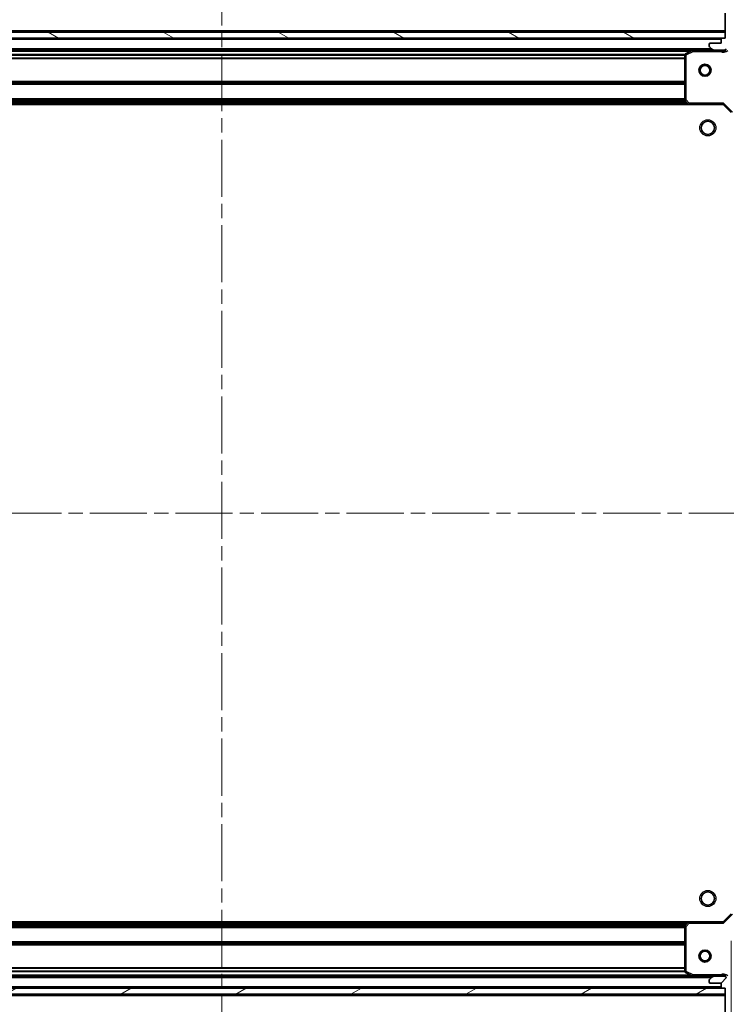
# Model space of a CAD drawing. Units: millimetres. Extents: x 0 to 7489, y 0 to 1264.
# Drawn here: x 1199 to 1375, y 895 to 1139 of the extents above; entities that cross this region are included whole.
import ezdxf

# ---------------------------------------------------------------- set-up
doc = ezdxf.new("R2010")
doc.units = ezdxf.units.MM
doc.header["$LTSCALE"] = 2.5
doc.linetypes.add('CHAIN', pattern=[0.35429999999999995, 0.2362, -0.0295, 0.0591, -0.0295])
doc.layers.get('Defpoints').update_dxf_attribs({"lineweight": 25})
doc.layers.add('Centerline (ISO)', color=7, linetype='Continuous', lineweight=18, true_color=0x80ffff)
doc.layers.add('Hatch (ISO)', color=1, linetype='Continuous', lineweight=18, true_color=0xff0000)
for name, color, linetype, lineweight in [('Dimension (ISO)', 7, 'Continuous', 18), ('Dimension (ISO) @ 1', 7, 'Continuous', 18), ('Visible (ISO)', 7, 'Continuous', 35), ('Visible Narrow (ISO)', 7, 'Continuous', 25)]:
    doc.layers.add(name, color=color, linetype=linetype, lineweight=lineweight)
doc.styles.add('Note Text (TK)', font='MS PGothic.ttf')
doc.dimstyles.new('Default - Method 1b (TK)', dxfattribs={"dimscale": 2.5, "dimtxt": 2.5, "dimasz": 2.5, "dimexe": 1, "dimexo": 1.5, "dimgap": 1, "dimtad": 1, "dimrnd": 1e-08, "dimdsep": 46, "dimtxsty": 'Note Text (TK)', "dimcen": 0.09, "dimdle": 5, "dimclrd": 100, "dimclre": 100, "dimclrt": 7, "dimadec": 1, "dimazin": 1, "dimtfac": 1, "dimtmove": 0, "dimatfit": 3, "dimfxl": 0, "dimtolj": 1, "dimlwd": -1, "dimlwe": -1, "dimarcsym": 0})

# ---------------------------------------------------------------- blocks, each defined once
blk = doc.blocks.new('*D108')
at = {"layer": 'Defpoints', "color": 0, "transparency": 16777216}
for p in [(1122.945365447084, 917.3262129025641), (1375.945365447084, 917.3262129025643), (1375.945365447084, 831.8262129025642)]:
    blk.add_point(p, dxfattribs=at)
at = {"layer": 'Dimension (ISO)', "color": 100, "transparency": 16777216}
for p, q in [((1122.945365447084, 910.5762129025641), (1122.945365447084, 827.3262129025642)), ((1375.945365447084, 910.5762129025643), (1375.945365447084, 827.3262129025642)), ((1134.195365447084, 831.8262129025642), (1364.695365447084, 831.8262129025642))]:
    blk.add_line(p, q, dxfattribs=at)
for points in [[(1134.195365447084, 833.7012129025642), (1134.195365447084, 829.9512129025642), (1122.945365447084, 831.8262129025642)], [(1364.695365447084, 833.7012129025642), (1364.695365447084, 829.9512129025642), (1375.945365447084, 831.8262129025642)]]:
    blk.add_solid(points, dxfattribs=at)
at = {"layer": 'Dimension (ISO)', "color": 7, "transparency": 16777216, "insert": (1238.003604083448, 841.9512129025642), "char_height": 11.25, "attachment_point": 4, "style": 'Note Text (TK)'}
blk.add_mtext('\\A1;253', dxfattribs=at)
blk = doc.blocks.new('*D109')
at = {"layer": 'Defpoints', "color": 0, "transparency": 16777216}
for p in [(1373.945365447085, 1118.326212902565), (1373.945365447085, 915.3262129025647), (1459.445365447084, 915.3262129025647)]:
    blk.add_point(p, dxfattribs=at)
at = {"layer": 'Dimension (ISO)', "color": 100, "transparency": 16777216}
for p, q in [((1380.695365447085, 1118.326212902565), (1463.945365447084, 1118.326212902565)), ((1459.445365447084, 1107.076212902565), (1459.445365447084, 926.5762129025647)), ((1380.695365447085, 915.3262129025647), (1463.945365447084, 915.3262129025647))]:
    blk.add_line(p, q, dxfattribs=at)
for points in [[(1457.570365447084, 1107.076212902565), (1461.320365447084, 1107.076212902565), (1459.445365447084, 1118.326212902565)], [(1457.570365447084, 926.5762129025647), (1461.320365447084, 926.5762129025647), (1459.445365447084, 915.3262129025647)]]:
    blk.add_solid(points, dxfattribs=at)
at = {"layer": 'Dimension (ISO)', "color": 7, "transparency": 16777216, "insert": (1449.320365447084, 1005.384451538928), "char_height": 11.25, "attachment_point": 4, "rotation": 90, "style": 'Note Text (TK)'}
blk.add_mtext('\\A1;203', dxfattribs=at)

msp = doc.modelspace()

# ---------------------------------------------------------------- hatches: boundary and pattern name
at = {"layer": 'Hatch (ISO)'}
h = msp.add_hatch(dxfattribs=at)
h.set_pattern_fill('ANSI31', color=256, scale=114.3, angle=75.00017538262, style=0)
h.set_pattern_definition([(120.00017538262, (922.25, -36.00000000000003), (-12.37331608946366, -7.143787874805611), [])])
edge = h.paths.add_edge_path()
edge.add_line((1374.445365447084, 1134.826212902564), (1373.745365447084, 1134.826212902564))
edge.add_ellipse((1373.745365447084, 1134.526212902564), major_axis=(-0.2999999999999958, 3.3857781798371e-15), ratio=1, start_angle=270.0000000000007, end_angle=360.000000000004)
edge.add_line((1373.445365447084, 1134.526212902564), (1373.445365447084, 1133.526212902564))
edge.add_line((1373.445365447084, 1133.526212902564), (1370.745365447084, 1133.526212902564))
edge.add_ellipse((1370.745365447084, 1133.226212902564), major_axis=(-0.3000000000000013, -2.165336943288681e-15), ratio=1, start_angle=269.9999999999996, end_angle=359.9999999999996)
edge.add_line((1370.445365447084, 1133.226212902564), (1370.445365447084, 1133.033319683751))
edge.add_ellipse((1370.945365447084, 1133.033319683751), major_axis=(-9.184850993605118e-17, -0.4999999999999982), ratio=1, start_angle=270, end_angle=314.9999999999972)
edge.add_line((1370.591812056491, 1132.679766293157), (1371.298918837678, 1131.972659511971))
edge.add_ellipse((1371.652472228271, 1132.326212902564), major_axis=(0.3535533905932952, -0.353553390593231), ratio=1, start_angle=269.9999999999991, end_angle=314.9999999999948)
edge.add_line((1371.652472228271, 1131.826212902564), (1374.031151884711, 1131.826212902564))
edge.add_ellipse((1374.031151884711, 1132.826212902564), major_axis=(1.000000000000001, -1.29392004449726e-15), ratio=1, start_angle=270.0000000000001, end_angle=315.0000000000001)
edge.add_line((1374.738258665898, 1132.119106121378), (1380.716243445261, 1138.097090900741))
edge.add_ellipse((1381.069796835854, 1137.743537510147), major_axis=(0.3535533905932354, 0.3535533905933093), ratio=1, start_angle=39.172893488876525, end_angle=89.99999999999977, ccw=False)
edge.add_ellipse((1379.445365447084, 1121.826212902564), major_axis=(16.41474100157035, -1.675194869668971), ratio=1, start_angle=11.65421302223848, end_angle=90.00000000000011, ccw=False)
edge.add_ellipse((1395.362690054668, 1123.450644291334), major_axis=(0.05076348089907528, -0.4974163939869647), ratio=1, start_angle=39.17289348887448, end_angle=90.0000000000004, ccw=False)
edge.add_line((1395.716243445261, 1123.097090900741), (1389.738258665898, 1117.119106121378))
edge.add_ellipse((1390.445365447084, 1116.411999340191), major_axis=(-0.7071067811865529, -0.7071067811865549), ratio=1, start_angle=269.9999999999999, end_angle=314.9999999999999)
edge.add_line((1389.445365447084, 1116.411999340191), (1389.445365447084, 1114.033319683751))
edge.add_ellipse((1389.945365447084, 1114.033319683751), major_axis=(-6.753186657686987e-15, -0.4999999999999849), ratio=1, start_angle=270.0000000000007, end_angle=314.9999999999964)
edge.add_line((1389.591812056491, 1113.679766293157), (1390.298918837678, 1112.972659511971))
edge.add_ellipse((1390.652472228271, 1113.326212902564), major_axis=(0.3535533905932907, -0.3535533905932664), ratio=1, start_angle=269.9999999999995, end_angle=314.999999999998)
edge.add_line((1390.652472228271, 1112.826212902564), (1390.845365447084, 1112.826212902564))
edge.add_ellipse((1390.845365447084, 1113.126212902564), major_axis=(0.3000000000000025, 1.055113918663527e-15), ratio=1, start_angle=269.9999999999998, end_angle=359.9999999999998)
edge.add_line((1391.145365447084, 1113.126212902564), (1391.145365447084, 1115.826212902564))
edge.add_line((1391.145365447084, 1115.826212902564), (1392.145365447084, 1115.826212902564))
edge.add_ellipse((1392.145365447084, 1116.126212902564), major_axis=(0.2999999999999969, -4.496001204462261e-15), ratio=1, start_angle=270.0000000000009, end_angle=360.0000000000043)
edge.add_line((1392.445365447084, 1116.126212902564), (1392.445365447084, 1116.826212902564))
edge.add_line((1392.445365447084, 1116.826212902564), (1398.645365447084, 1116.826212902564))
edge.add_ellipse((1398.645365447084, 1117.126212902564), major_axis=(0.3000000000000013, 2.165336943288681e-15), ratio=1, start_angle=269.9999999999962, end_angle=359.9999999999996)
edge.add_line((1398.945365447084, 1117.126212902564), (1398.945365447084, 1117.826212902564))
edge.add_line((1398.945365447084, 1117.826212902564), (1399.145365447084, 1117.826212902564))
edge.add_ellipse((1399.145365447084, 1118.126212902564), major_axis=(0.299999999999998, -2.275555155211944e-15), ratio=1, start_angle=270.0000000000004, end_angle=360.0000000000005)
edge.add_line((1399.445365447084, 1118.126212902564), (1399.445365447084, 1121.826212902564))
edge.add_ellipse((1379.445365447084, 1121.826212902564), major_axis=(-5.207843799559194e-15, 20), ratio=1, start_angle=270, end_angle=359.9999999999999)
edge.add_line((1379.445365447084, 1141.826212902564), (1375.745365447084, 1141.826212902564))
edge.add_ellipse((1375.745365447084, 1141.526212902564), major_axis=(-0.3000000000000003, 5.510910596163094e-17), ratio=1, start_angle=270, end_angle=360)
edge.add_line((1375.445365447084, 1141.526212902564), (1375.445365447084, 1141.326212902564))
edge.add_line((1375.445365447084, 1141.326212902564), (1374.745365447084, 1141.326212902564))
edge.add_ellipse((1374.745365447084, 1141.026212902564), major_axis=(-0.3000000000000025, -3.275559967913845e-15), ratio=1, start_angle=270.0000000000027, end_angle=359.9999999999994)
edge.add_line((1374.445365447084, 1141.026212902564), (1374.445365447084, 1134.826212902564))
h = msp.add_hatch(dxfattribs=at)
h.set_pattern_fill('ANSI31', color=256, scale=114.3, angle=105.00024553567, style=0)
h.set_pattern_definition([(150.00024553567, (922.25, -36.00000000000003), (-7.143696975159263, -12.37336857032475), [])])
h.paths.add_polyline_path([(1374.445365447084, 1134.826212902564), (1374.445365447084, 1136.326212902564), (1124.445365447084, 1136.326212902564), (1124.445365447084, 1134.826212902564)])
h = msp.add_hatch(dxfattribs=at)
h.set_pattern_fill('ANSI31', color=256, scale=114.3, style=0)
h.set_pattern_definition([(45, (922.25, -36.00000000000003), (-10.1027881362028, 10.1027881362028), [])])
edge = h.paths.add_edge_path()
edge.add_line((1392.445365447084, 916.8262129025642), (1392.445365447084, 917.5262129025642))
edge.add_ellipse((1392.145365447084, 917.5262129025641), major_axis=(3.33066907387547e-15, 0.2999999999999958), ratio=1, start_angle=270.0000000000006, end_angle=360.000000000004)
edge.add_line((1392.145365447084, 917.8262129025642), (1391.145365447084, 917.8262129025642))
edge.add_line((1391.145365447084, 917.8262129025642), (1391.145365447084, 920.5262129025642))
edge.add_ellipse((1390.845365447084, 920.5262129025642), major_axis=(-2.220446049250313e-15, 0.3000000000000013), ratio=1, start_angle=269.9999999999996, end_angle=359.9999999999996)
edge.add_line((1390.845365447084, 920.8262129025642), (1390.652472228271, 920.8262129025642))
edge.add_ellipse((1390.652472228271, 920.3262129025643), major_axis=(-0.4999999999999982, -1.584495486495185e-32), ratio=1, start_angle=270, end_angle=314.9999999999971)
edge.add_line((1390.298918837678, 920.6797662931574), (1389.591812056491, 919.9726595119708))
edge.add_ellipse((1389.945365447084, 919.6191061213777), major_axis=(-0.3535533905932309, -0.3535533905932953), ratio=1, start_angle=269.9999999999991, end_angle=314.9999999999948)
edge.add_line((1389.445365447084, 919.6191061213777), (1389.445365447084, 917.2404264649373))
edge.add_ellipse((1390.445365447084, 917.2404264649372), major_axis=(-1.110223024625157e-15, -1.000000000000001), ratio=1, start_angle=270.0000000000001, end_angle=315.0000000000001)
edge.add_line((1389.738258665898, 916.5333196837507), (1395.716243445261, 910.5553349043876))
edge.add_ellipse((1395.362690054668, 910.2017815137942), major_axis=(0.3535533905933092, -0.3535533905932353), ratio=1, start_angle=39.172893488876525, end_angle=89.99999999999977, ccw=False)
edge.add_ellipse((1379.445365447084, 911.8262129025642), major_axis=(-1.675194869668968, -16.41474100157035), ratio=1, start_angle=11.65421302223848, end_angle=90.00000000000011, ccw=False)
edge.add_ellipse((1381.069796835854, 895.9088882949809), major_axis=(-0.4974163939869647, -0.05076348089907535), ratio=1, start_angle=39.17289348887448, end_angle=90.0000000000004, ccw=False)
edge.add_line((1380.716243445261, 895.5553349043876), (1374.738258665898, 901.5333196837507))
edge.add_ellipse((1374.031151884711, 900.8262129025642), major_axis=(-0.7071067811865551, 0.7071067811865529), ratio=1, start_angle=270.0000000000006, end_angle=314.9999999999999)
edge.add_line((1374.031151884711, 901.8262129025642), (1371.652472228271, 901.8262129025642))
edge.add_ellipse((1371.652472228271, 901.3262129025642), major_axis=(-0.4999999999999849, 6.661338147750939e-15), ratio=1, start_angle=270.0000000000007, end_angle=314.9999999999964)
edge.add_line((1371.298918837678, 901.6797662931575), (1370.591812056491, 900.972659511971))
edge.add_ellipse((1370.945365447084, 900.6191061213776), major_axis=(-0.3535533905932665, -0.3535533905932909), ratio=1, start_angle=269.9999999999995, end_angle=314.999999999998)
edge.add_line((1370.445365447084, 900.6191061213776), (1370.445365447084, 900.4262129025642))
edge.add_ellipse((1370.745365447084, 900.4262129025642), major_axis=(1.110223024625157e-15, -0.3000000000000025), ratio=1, start_angle=269.9999999999998, end_angle=359.9999999999998)
edge.add_line((1370.745365447084, 900.1262129025642), (1373.445365447084, 900.1262129025642))
edge.add_line((1373.445365447084, 900.1262129025642), (1373.445365447084, 899.1262129025642))
edge.add_ellipse((1373.745365447084, 899.1262129025641), major_axis=(-4.440892098500625e-15, -0.2999999999999969), ratio=1, start_angle=270.0000000000008, end_angle=360.0000000000042)
edge.add_line((1373.745365447084, 898.8262129025642), (1374.445365447084, 898.8262129025642))
edge.add_line((1374.445365447084, 898.8262129025642), (1374.445365447084, 892.6262129025641))
edge.add_ellipse((1374.745365447084, 892.6262129025642), major_axis=(2.220446049250313e-15, -0.3000000000000013), ratio=1, start_angle=269.9999999999996, end_angle=359.9999999999996)
edge.add_line((1374.745365447084, 892.3262129025642), (1375.445365447084, 892.3262129025642))
edge.add_line((1375.445365447084, 892.3262129025642), (1375.445365447084, 892.1262129025641))
edge.add_ellipse((1375.745365447084, 892.1262129025641), major_axis=(-2.220446049250313e-15, -0.299999999999998), ratio=1, start_angle=270.0000000000004, end_angle=360.0000000000004)
edge.add_line((1375.745365447084, 891.8262129025643), (1379.445365447084, 891.8262129025643))
edge.add_ellipse((1379.445365447084, 911.8262129025642), major_axis=(20, 8.881784197001252e-15), ratio=1, start_angle=270, end_angle=360)
edge.add_line((1399.445365447084, 911.8262129025642), (1399.445365447084, 915.5262129025642))
edge.add_ellipse((1399.145365447084, 915.5262129025641), major_axis=(-1.475994138080287e-32, 0.3000000000000003), ratio=1, start_angle=270, end_angle=360)
edge.add_line((1399.145365447084, 915.8262129025642), (1398.945365447084, 915.8262129025642))
edge.add_line((1398.945365447084, 915.8262129025642), (1398.945365447084, 916.5262129025642))
edge.add_ellipse((1398.645365447084, 916.5262129025641), major_axis=(-3.330669073875475e-15, 0.3000000000000025), ratio=1, start_angle=270.0000000000027, end_angle=359.9999999999994)
edge.add_line((1398.645365447084, 916.8262129025642), (1392.445365447084, 916.8262129025642))
h = msp.add_hatch(dxfattribs=at)
h.set_pattern_fill('ANSI31', color=256, scale=114.3, angle=-14.999977780745, style=0)
h.set_pattern_definition([(30.000022219255, (922.25, -36.00000000000003), (-7.143754798369493, 12.37333518622901), [])])
h.paths.add_polyline_path([(1374.445365447084, 897.3262129025642), (1374.445365447084, 898.8262129025642), (1124.445365447084, 898.8262129025642), (1124.445365447084, 897.3262129025642)])

# ---------------------------------------------------------------- linework, layer by layer
at = {"layer": 'Centerline (ISO)', "linetype": 'CHAIN', "ltscale": 23.99096870422363}
for p, q in [((1249.445365447084, 1152.076212902565), (1249.445365447084, 881.5762129025632)), ((1089.195365447084, 1016.826212902564), (1409.695365447084, 1016.826212902564))]:
    msp.add_line(p, q, dxfattribs=at)
at = {"layer": 'Visible (ISO)'}
for p, q in [((1374.445365447084, 1141.026212902564), (1374.445365447084, 1134.826212902564)), ((1374.445365447084, 1136.326212902564), (1124.445365447084, 1136.326212902564)), ((1124.445365447084, 1134.826212902564), (1374.445365447084, 1134.826212902564)), ((1373.521758649335, 1134.726212902565), (1125.368972244833, 1134.726212902565)), ((1374.445365447084, 1134.826212902564), (1373.745365447084, 1134.826212902564)), ((1374.445365447084, 1134.826212902564), (1374.445365447084, 1136.326212902564)), ((1370.445365447084, 1133.226212902564), (1370.445365447084, 1133.033319683751)), ((1370.591812056491, 1132.679766293157), (1371.298918837678, 1131.972659511971)), ((1373.445365447084, 1133.526212902564), (1370.745365447084, 1133.526212902564)), ((1373.445365447084, 1134.526212902564), (1373.445365447084, 1133.526212902564)), ((1366.516185840334, 1131.826212902565), (1132.374545053834, 1131.826212902565)), ((1364.445365447084, 1130.640802705939), (1364.445365447084, 1119.444430978943)), ((1366.382021761684, 1131.794541059864), (1364.611201368434, 1130.909130863239)), ((1371.652472228271, 1131.826212902564), (1366.516185840334, 1131.826212902564)), ((1371.652472228271, 1131.826212902564), (1374.031151884711, 1131.826212902564)), ((1374.445365447084, 1131.826212902564), (1374.031151884711, 1131.826212902564)), ((1374.445365447084, 1131.91603318144), (1374.445365447084, 1131.475947362799)), ((1365.508762912346, 1118.326212902565), (1133.381967981822, 1118.326212902565)), ((1364.526012398089, 1119.239774584231), (1365.289409863351, 1118.421556507852)), ((1365.508762912346, 1118.326212902564), (1373.945365447084, 1118.326212902564)), ((1373.945365447084, 1118.326212902564), (1374.069629515796, 1118.626212902564)), ((1373.945365447084, 1118.326212902564), (1375.945365447084, 1116.326212902564)), ((1375.945365447084, 917.3262129025641), (1373.945365447084, 915.3262129025641)), ((1133.381967981823, 915.3262129025632), (1365.508762912346, 915.3262129025633)), ((1365.289409863351, 915.2308692972764), (1364.526012398089, 914.4126512208975)), ((1373.945365447084, 915.3262129025641), (1365.508762912346, 915.3262129025641)), ((1374.069629515796, 915.026212902564), (1373.945365447084, 915.3262129025641)), ((1364.445365447084, 914.2079948261852), (1364.445365447084, 903.011623099189)), ((1364.611201368434, 902.7432949418892), (1366.382021761684, 901.8578847452642)), ((1132.374545053834, 901.8262129025633), (1366.516185840334, 901.8262129025634)), ((1366.516185840334, 901.8262129025641), (1371.652472228271, 901.8262129025641)), ((1370.445365447084, 900.6191061213776), (1370.445365447084, 900.4262129025642)), ((1371.298918837678, 901.6797662931573), (1370.591812056491, 900.9726595119708)), ((1370.745365447084, 900.1262129025641), (1373.445365447084, 900.1262129025641)), ((1374.031151884711, 901.8262129025641), (1371.652472228271, 901.8262129025641)), ((1373.445365447084, 900.1262129025641), (1373.445365447084, 899.1262129025641)), ((1374.031151884711, 901.8262129025641), (1374.445365447084, 901.8262129025641)), ((1374.445365447084, 901.7363926236885), (1374.445365447084, 902.1764784423295)), ((1374.445365447084, 898.8262129025642), (1124.445365447084, 898.8262129025642)), ((1125.368972244833, 898.9262129025633), (1373.521758649335, 898.9262129025633)), ((1373.745365447084, 898.8262129025641), (1374.445365447084, 898.8262129025641)), ((1374.445365447084, 898.8262129025641), (1374.445365447084, 892.626212902564)), ((1374.445365447084, 897.3262129025642), (1374.445365447084, 898.8262129025642)), ((1124.445365447084, 897.3262129025642), (1374.445365447084, 897.3262129025642))]:
    msp.add_line(p, q, dxfattribs=at)
for centre, radius in [((1369.445365447084, 1126.826212902565), 1.5), ((1369.445365447084, 1126.826212902565), 1.193275), ((1370.145365447084, 1112.526212902564), 1.621), ((1370.145365447084, 921.1262129025642), 1.621), ((1369.445365447084, 906.8262129025634), 1.5), ((1369.445365447084, 906.8262129025634), 1.193275)]:
    msp.add_circle(centre, radius, dxfattribs=at)
for centre, radius, start, end in [((1373.745365447084, 1134.526212902564), 0.3, 90, 180), ((1370.745365447084, 1133.226212902564), 0.3, 90, 180), ((1370.945365447084, 1133.033319683751), 0.5, 180, 224.9999999999919), ((1364.745365447084, 1130.640802705939), 0.3, 116.5650511771084, 180), ((1366.516185840334, 1131.526212902564), 0.3, 90, 116.5650511770939), ((1371.652472228271, 1132.326212902564), 0.5000000000000001, 225.0000000000076, 270.0000000000065), ((1374.031151884711, 1132.826212902564), 1, 270, 315.0000000000003), ((1364.745365447084, 1119.444430978943), 0.300000000000003, 180, 223.0148572051892), ((1365.508762912346, 1118.626212902564), 0.3, 223.0148572051892, 270), ((1365.508762912346, 915.026212902564), 0.3, 90, 136.9851427948206), ((1364.745365447084, 914.2079948261852), 0.3, 136.9851427948107, 180), ((1364.745365447084, 903.011623099189), 0.3, 180, 243.434948822906), ((1366.516185840334, 902.1262129025641), 0.3, 243.4349488229347, 269.999999999987), ((1370.945365447084, 900.6191061213776), 0.4999999999999999, 135.000000000008, 180), ((1370.745365447084, 900.4262129025642), 0.3, 180, 270), ((1371.652472228271, 901.3262129025642), 0.5, 90, 134.9999999999924), ((1374.031151884711, 900.8262129025641), 1, 44.99999999999966, 90), ((1373.745365447084, 899.1262129025641), 0.3, 180, 270)]:
    msp.add_arc(centre, radius, start, end, dxfattribs=at)
at = {"layer": 'Visible Narrow (ISO)'}
for p, q in [((1374.445365447084, 1136.626212902565), (1124.445365447084, 1136.626212902565)), ((1373.445365447084, 1134.426212902565), (1125.445365447083, 1134.426212902565)), ((1371.145365447083, 1132.126212902565), (1127.745365447084, 1132.126212902565)), ((1365.845365447086, 1131.526212902565), (1133.045365447081, 1131.526212902565)), ((1364.451360375603, 1130.700476971277), (1134.439370518564, 1130.700476971277)), ((1364.445365447084, 1130.488344936921), (1134.445365447084, 1130.488344936921)), ((1364.445365447084, 1129.864080868209), (1134.445365447084, 1129.864080868209)), ((1364.745365447084, 1130.640802705939), (1364.445365447084, 1130.640802705939)), ((1364.611201368434, 1130.909130863239), (1364.745365447084, 1130.640802705939)), ((1364.745365447084, 1130.640802705939), (1366.516185840334, 1131.526212902564)), ((1364.745365447084, 1119.444430978943), (1364.745365447084, 1130.640802705939)), ((1366.516185840334, 1131.526212902564), (1366.382021761684, 1131.794541059864)), ((1366.516185840334, 1131.826212902564), (1366.516185840334, 1131.526212902564)), ((1366.516185840334, 1131.526212902564), (1373.282820407356, 1131.526212902564)), ((1373.282820407356, 1131.826212902564), (1373.282820407356, 1131.526212902564)), ((1364.445365447084, 1129.651948833853), (1134.445365447084, 1129.651948833853)), ((1364.445365447084, 1124.000476971277), (1134.445365447084, 1124.000476971277)), ((1364.445365447084, 1123.788344936921), (1134.445365447084, 1123.788344936921)), ((1364.445365447084, 1123.464080868209), (1134.445365447084, 1123.464080868209)), ((1364.445365447084, 1123.251948833853), (1134.445365447084, 1123.251948833853)), ((1365.098465447083, 1118.626212902565), (1133.792265447084, 1118.626212902565)), ((1364.747903823192, 1119.001948833853), (1134.142827070976, 1119.001948833853)), ((1364.549984635137, 1119.214080868209), (1134.34074625903, 1119.214080868209)), ((1364.445365447084, 1119.750476971277), (1134.445365447084, 1119.750476971277)), ((1364.445365447084, 1119.538344936921), (1134.445365447084, 1119.538344936921)), ((1364.445365447084, 1119.444430978943), (1364.745365447084, 1119.444430978943)), ((1364.745365447084, 1119.444430978943), (1364.526012398089, 1119.239774584231)), ((1365.508762912346, 1118.626212902564), (1364.745365447084, 1119.444430978943)), ((1365.289409863351, 1118.421556507852), (1365.508762912346, 1118.626212902564)), ((1374.069629515796, 1118.626212902564), (1365.508762912346, 1118.626212902564)), ((1365.508762912346, 1118.626212902564), (1365.508762912346, 1118.326212902564)), ((1374.069629515796, 1118.626212902564), (1376.245365447084, 1116.450476971276)), ((1376.245365447084, 917.2019488338523), (1374.069629515796, 915.026212902564)), ((1133.792265447085, 915.0262129025632), (1365.098465447083, 915.0262129025632)), ((1134.142827070977, 914.650476971275), (1364.747903823192, 914.6504769712752)), ((1364.745365447084, 914.2079948261852), (1365.508762912346, 915.026212902564)), ((1365.508762912346, 915.026212902564), (1365.289409863351, 915.2308692972763)), ((1365.508762912346, 915.3262129025641), (1365.508762912346, 915.026212902564)), ((1365.508762912346, 915.026212902564), (1374.069629515796, 915.026212902564)), ((1134.340746259031, 914.4383449369192), (1364.549984635138, 914.4383449369193)), ((1134.445365447084, 914.1140808682072), (1364.445365447084, 914.1140808682072)), ((1134.445365447084, 913.9019488338512), (1364.445365447084, 913.9019488338514)), ((1364.745365447084, 914.2079948261852), (1364.445365447084, 914.2079948261852)), ((1364.526012398089, 914.4126512208975), (1364.745365447084, 914.2079948261852)), ((1364.745365447084, 903.011623099189), (1364.745365447084, 914.2079948261852)), ((1134.445365447084, 910.4004769712752), (1364.445365447084, 910.4004769712752)), ((1134.445365447084, 910.1883449369192), (1364.445365447084, 910.1883449369192)), ((1134.445365447084, 909.8640808682072), (1364.445365447084, 909.8640808682073)), ((1134.445365447084, 909.6519488338512), (1364.445365447084, 909.6519488338514)), ((1134.439370518565, 902.9519488338512), (1364.451360375604, 902.9519488338515)), ((1134.445365447084, 904.0004769712751), (1364.445365447084, 904.0004769712752)), ((1134.445365447084, 903.7883449369191), (1364.445365447084, 903.7883449369192)), ((1134.445365447084, 903.1640808682072), (1364.445365447084, 903.1640808682073)), ((1364.445365447084, 903.011623099189), (1364.745365447084, 903.011623099189)), ((1364.745365447084, 903.011623099189), (1364.611201368434, 902.743294941889)), ((1366.516185840334, 902.1262129025641), (1364.745365447084, 903.011623099189)), ((1127.745365447085, 901.5262129025632), (1371.145365447083, 901.5262129025634)), ((1133.045365447083, 902.1262129025631), (1365.845365447086, 902.1262129025633)), ((1366.382021761684, 901.8578847452641), (1366.516185840334, 902.1262129025641)), ((1373.282820407346, 902.1262129025641), (1366.516185840334, 902.1262129025641)), ((1366.516185840334, 902.1262129025641), (1366.516185840334, 901.8262129025641)), ((1373.282820407344, 901.8262129025641), (1373.282820407346, 902.1262129025604)), ((1125.445365447084, 899.2262129025631), (1373.445365447084, 899.2262129025634)), ((1124.445365447084, 897.0262129025632), (1374.445365447084, 897.0262129025633))]:
    msp.add_line(p, q, dxfattribs=at)
for centre in [(1370.145365447084, 1112.526212902564), (1370.145365447084, 921.1262129025642)]:
    msp.add_circle(centre, 2, dxfattribs=at)
for centre, start, end in [((1374.031151884711, 1132.826212902564), 240.0735651333881, 315.0000000000022), ((1374.031151884711, 900.8262129025641), 45.0000000000008, 119.9264348670176)]:
    msp.add_arc(centre, 1.5, start, end, dxfattribs=at)
for points, knots in [([(1373.282820407356, 1131.526212902564), (1373.433506098714, 1131.499265898917), (1373.705655292533, 1131.45764927454), (1374.113821399382, 1131.446099076371), (1374.339524634943, 1131.463716746847), (1374.445363415985, 1131.475947471239)], [1.11111170842818e-16, 1.11111170842818e-16, 1.11111170842818e-16, 1.11111170842818e-16, 0.0498592361111214, 0.0830987268518689, 0.114793844904774, 0.114793844904774, 0.114793844904774, 0.114793844904774]), ([(1374.445363415985, 902.176478333889), (1374.339524634941, 902.1887090582812), (1374.113821399379, 902.2063267287576), (1373.705655292526, 902.1947765305872), (1373.433506098705, 902.1531599062096), (1373.282820407346, 902.1262129025623)], [-0.114793844905982, -0.114793844905982, -0.114793844905982, -0.114793844905982, -0.0830987268527029, -0.0498592361115801, 0, 0, 0, 0])]:
    msp.add_open_spline(points, degree=3, knots=knots, dxfattribs=at)

# ---------------------------------------------------------------- dimensions: what is measured, and where the dimension line sits
at = {"layer": 'Dimension (ISO) @ 1', "color": 100, "true_color": 0x00ff3f}
dim = msp.add_linear_dim(base=(1459.445365447084, 915.3262129025647), p1=(1373.945365447084, 1118.326212902564), p2=(1373.945365447084, 915.3262129025643), angle=270, dimstyle='Default - Method 1b (TK)', override={"dimscale": 1, "dimtxt": 11.25, "dimasz": 11.25, "dimexe": 4.5, "dimexo": 6.749999999999999, "dimgap": 4.5, "dimdec": 2, "dimcen": 0.405, "dimtol": 0, "dimlim": 0, "dimtp": 0, "dimtm": -0, "dimtdec": 2, "dimtix": 0, "dimtofl": 0, "dimtmove": 0, "dimatfit": 1}, dxfattribs=at)
dim.commit()
dim.dimension.update_dxf_attribs({"geometry": '*D109', "text_midpoint": (1459.445365447084, 1016.826212902564), "dimtype": 160})
dim = msp.add_linear_dim(base=(1375.945365447084, 831.8262129025642), p1=(1122.945365447084, 917.3262129025641), p2=(1375.945365447084, 917.3262129025643), dimstyle='Default - Method 1b (TK)', override={"dimscale": 1, "dimtxt": 11.25, "dimasz": 11.25, "dimexe": 4.5, "dimexo": 6.749999999999999, "dimgap": 4.5, "dimdec": 2, "dimcen": 0.405, "dimtol": 0, "dimlim": 0, "dimtp": 0, "dimtm": -0, "dimtdec": 2, "dimtix": 0, "dimtofl": 0, "dimtmove": 0, "dimatfit": 1}, dxfattribs=at)
dim.commit()
dim.dimension.update_dxf_attribs({"geometry": '*D108', "text_midpoint": (1249.445365447084, 831.8262129025642), "dimtype": 160})

doc.saveas('drawing.dxf')
